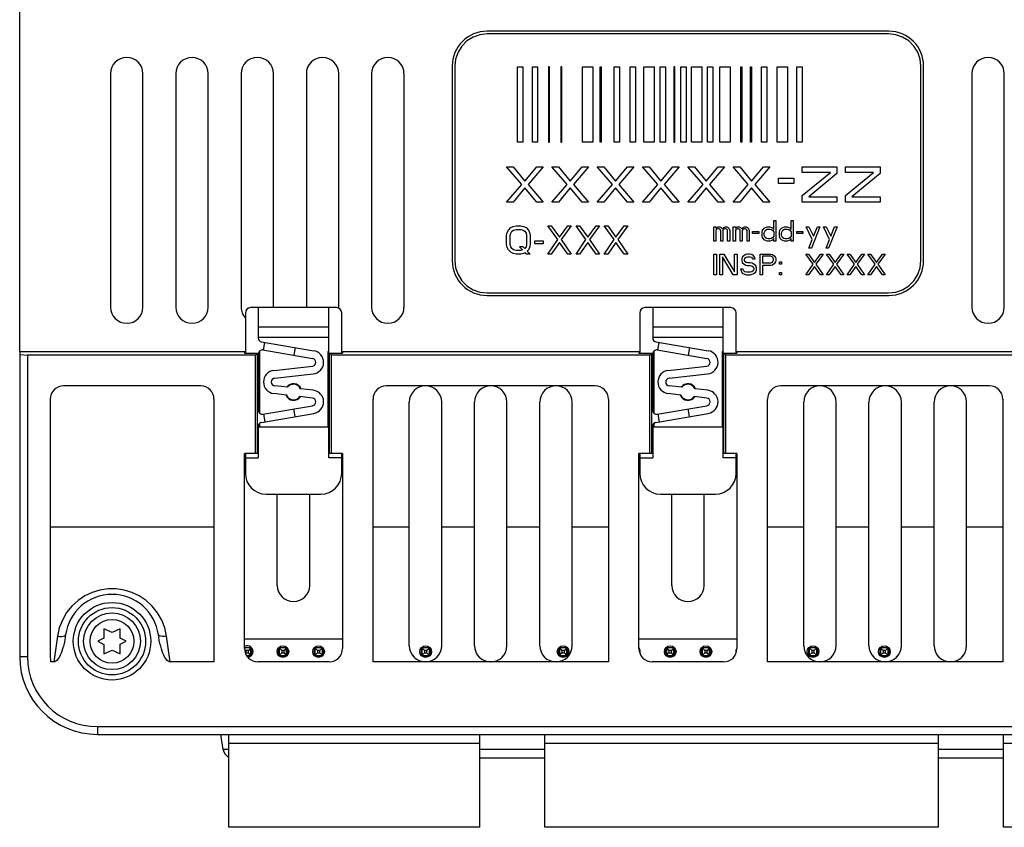
# Model space of a CAD drawing. Units: inches. Extents: x 0.7 to 21.3, y 0.5 to 16.
# Drawn here: x 16.5 to 19.4, y 6.4 to 8.7 of the extents above; entities that cross this region are included whole.
import ezdxf

# ---------------------------------------------------------------- set-up
doc = ezdxf.new("R2010")
doc.units = ezdxf.units.IN
doc.header["$LTSCALE"] = 1.21
doc.header["$MEASUREMENT"] = 0
doc.layers.get('0').update_dxf_attribs({"linetype": 'CONTINUOUS'})
doc.layers.add('02___PRT_ALL_AXES', color=7, linetype='CONTINUOUS')
doc.layers.add('AXIS', color=7, linetype='CONTINUOUS')

msp = doc.modelspace()

# ---------------------------------------------------------------- linework, layer by layer
at = {"color": 7, "linetype": 'CONTINUOUS'}
for p, q in [((19.055, 8.681), (17.8925, 8.681)), ((19.0551, 8.6887), (17.8926, 8.6887)), ((17.7913, 8.5874), (17.7913, 8.0249)), ((17.7987, 8.5873), (17.7987, 8.0248)), ((17.9803, 8.3675), (17.9803, 8.5856)), ((17.9803, 8.5856), (17.9955, 8.5856)), ((17.9955, 8.5856), (17.9955, 8.3675)), ((18.0235, 8.3675), (18.0235, 8.5856)), ((18.0235, 8.5856), (18.0386, 8.5856)), ((18.0386, 8.5856), (18.0386, 8.3675)), ((18.0699, 8.5856), (18.0699, 8.3675)), ((18.0732, 8.5856), (18.0699, 8.5856)), ((18.0732, 8.3675), (18.0732, 8.5856)), ((18.1054, 8.5856), (18.1054, 8.3675)), ((18.1086, 8.5856), (18.1054, 8.5856)), ((18.1086, 8.3675), (18.1086, 8.5856)), ((18.1683, 8.3675), (18.1683, 8.5856)), ((18.1683, 8.5856), (18.1982, 8.5856)), ((18.1982, 8.5856), (18.1982, 8.3675)), ((18.2192, 8.3675), (18.2192, 8.5856)), ((18.2192, 8.5856), (18.2224, 8.5856)), ((18.2224, 8.5856), (18.2224, 8.3675)), ((18.2601, 8.3675), (18.2601, 8.5856)), ((18.2601, 8.5856), (18.2752, 8.5856)), ((18.2752, 8.5856), (18.2752, 8.3675)), ((18.3065, 8.3675), (18.3065, 8.5856)), ((18.3065, 8.5856), (18.3216, 8.5856)), ((18.3216, 8.5856), (18.3216, 8.3675)), ((18.3463, 8.3675), (18.3463, 8.5856)), ((18.3463, 8.5856), (18.3761, 8.5856)), ((18.3761, 8.5856), (18.3761, 8.3675)), ((18.3938, 8.3675), (18.3938, 8.5856)), ((18.3938, 8.5856), (18.4089, 8.5856)), ((18.4089, 8.5856), (18.4089, 8.3675)), ((18.4326, 8.5856), (18.4326, 8.3675)), ((18.4358, 8.5856), (18.4326, 8.5856)), ((18.4358, 8.3675), (18.4358, 8.5856)), ((18.4535, 8.3675), (18.4535, 8.5856)), ((18.4535, 8.5856), (18.4686, 8.5856)), ((18.4686, 8.5856), (18.4686, 8.3675)), ((18.4845, 8.3675), (18.4845, 8.5856)), ((18.4845, 8.5856), (18.5143, 8.5856)), ((18.5143, 8.5856), (18.5143, 8.3675)), ((18.5309, 8.3675), (18.5309, 8.5856)), ((18.5309, 8.5856), (18.546, 8.5856)), ((18.546, 8.5856), (18.546, 8.3675)), ((18.5663, 8.3675), (18.5663, 8.5856)), ((18.5663, 8.5856), (18.5961, 8.5856)), ((18.5961, 8.5856), (18.5961, 8.3675)), ((18.6271, 8.3675), (18.6271, 8.5856)), ((18.6271, 8.5856), (18.6303, 8.5856)), ((18.6303, 8.5856), (18.6303, 8.3675)), ((18.6547, 8.3675), (18.6547, 8.5856)), ((18.6547, 8.5856), (18.658, 8.5856)), ((18.658, 8.5856), (18.658, 8.3675)), ((18.6872, 8.3675), (18.6872, 8.5856)), ((18.6872, 8.5856), (18.7023, 8.5856)), ((18.7023, 8.5856), (18.7023, 8.3675)), ((18.7321, 8.3675), (18.7321, 8.5856)), ((18.7321, 8.5856), (18.7619, 8.5856)), ((18.7619, 8.5856), (18.7619, 8.3675)), ((18.7891, 8.3675), (18.7891, 8.5856)), ((18.7891, 8.5856), (18.8042, 8.5856)), ((18.8042, 8.5856), (18.8042, 8.3675)), ((19.1487, 8.0248), (19.1487, 8.5873)), ((19.1564, 8.0249), (19.1564, 8.5874)), ((17.9955, 8.3675), (17.9803, 8.3675)), ((18.0386, 8.3675), (18.0235, 8.3675)), ((18.0699, 8.3675), (18.0732, 8.3675)), ((18.1054, 8.3675), (18.1086, 8.3675)), ((18.1982, 8.3675), (18.1683, 8.3675)), ((18.2224, 8.3675), (18.2192, 8.3675)), ((18.2752, 8.3675), (18.2601, 8.3675)), ((18.3216, 8.3675), (18.3065, 8.3675)), ((18.3761, 8.3675), (18.3463, 8.3675)), ((18.4089, 8.3675), (18.3938, 8.3675)), ((18.4326, 8.3675), (18.4358, 8.3675)), ((18.4686, 8.3675), (18.4535, 8.3675)), ((18.5143, 8.3675), (18.4845, 8.3675)), ((18.546, 8.3675), (18.5309, 8.3675)), ((18.5961, 8.3675), (18.5663, 8.3675)), ((18.6303, 8.3675), (18.6271, 8.3675)), ((18.658, 8.3675), (18.6547, 8.3675)), ((18.7023, 8.3675), (18.6872, 8.3675)), ((18.7619, 8.3675), (18.7321, 8.3675)), ((18.8042, 8.3675), (18.7891, 8.3675)), ((17.9925, 8.2446), (17.9487, 8.2956)), ((17.9487, 8.2956), (17.9675, 8.2956)), ((17.9675, 8.2956), (18.0018, 8.2542)), ((18.0018, 8.2542), (18.0362, 8.2956)), ((18.055, 8.2956), (18.0112, 8.2446)), ((18.0362, 8.2956), (18.055, 8.2956)), ((18.1237, 8.2446), (18.08, 8.2956)), ((18.08, 8.2956), (18.0987, 8.2956)), ((18.0987, 8.2956), (18.1331, 8.2542)), ((18.1331, 8.2542), (18.1675, 8.2956)), ((18.1862, 8.2956), (18.1425, 8.2446)), ((18.1675, 8.2956), (18.1862, 8.2956)), ((18.255, 8.2446), (18.2112, 8.2956)), ((18.2112, 8.2956), (18.23, 8.2956)), ((18.23, 8.2956), (18.2643, 8.2542)), ((18.2643, 8.2542), (18.2987, 8.2956)), ((18.3175, 8.2956), (18.2737, 8.2446)), ((18.2987, 8.2956), (18.3175, 8.2956)), ((18.3425, 8.2956), (18.3612, 8.2956)), ((18.3862, 8.2446), (18.3425, 8.2956)), ((18.3612, 8.2956), (18.3956, 8.2542)), ((18.3956, 8.2542), (18.43, 8.2956)), ((18.4487, 8.2956), (18.405, 8.2446)), ((18.43, 8.2956), (18.4487, 8.2956)), ((18.4737, 8.2956), (18.4925, 8.2956)), ((18.5175, 8.2446), (18.4737, 8.2956)), ((18.4925, 8.2956), (18.5268, 8.2542)), ((18.5268, 8.2542), (18.5612, 8.2956)), ((18.58, 8.2956), (18.5362, 8.2446)), ((18.5612, 8.2956), (18.58, 8.2956)), ((18.605, 8.2956), (18.6237, 8.2956)), ((18.6487, 8.2446), (18.605, 8.2956)), ((18.6237, 8.2956), (18.6581, 8.2542)), ((18.6581, 8.2542), (18.6925, 8.2956)), ((18.7112, 8.2956), (18.6675, 8.2446)), ((18.6925, 8.2956), (18.7112, 8.2956)), ((18.805, 8.2956), (18.905, 8.2956)), ((18.805, 8.2797), (18.805, 8.2956)), ((18.8862, 8.2797), (18.805, 8.2797)), ((18.805, 8.2127), (18.8862, 8.2797)), ((18.905, 8.2765), (18.8237, 8.2095)), ((18.905, 8.2956), (18.905, 8.2765)), ((18.93, 8.2956), (19.03, 8.2956)), ((18.93, 8.2797), (18.93, 8.2956)), ((19.0112, 8.2797), (18.93, 8.2797)), ((18.93, 8.2127), (19.0112, 8.2797)), ((19.03, 8.2765), (18.9487, 8.2095)), ((19.03, 8.2956), (19.03, 8.2765)), ((17.9487, 8.1935), (17.9925, 8.2446)), ((18.0112, 8.2446), (18.055, 8.1935)), ((18.08, 8.1935), (18.1237, 8.2446)), ((18.1425, 8.2446), (18.1862, 8.1935)), ((18.2112, 8.1935), (18.255, 8.2446)), ((18.2737, 8.2446), (18.3175, 8.1935)), ((18.3425, 8.1935), (18.3862, 8.2446)), ((18.405, 8.2446), (18.4487, 8.1935)), ((18.4737, 8.1935), (18.5175, 8.2446)), ((18.5362, 8.2446), (18.58, 8.1935)), ((18.605, 8.1935), (18.6487, 8.2446)), ((18.6675, 8.2446), (18.7112, 8.1935)), ((18.7362, 8.2637), (18.78, 8.2637)), ((18.7362, 8.2478), (18.7362, 8.2637)), ((18.78, 8.2478), (18.7362, 8.2478)), ((18.78, 8.2637), (18.78, 8.2478)), ((18.0018, 8.235), (17.9675, 8.1935)), ((18.0362, 8.1935), (18.0018, 8.235)), ((18.1331, 8.235), (18.0987, 8.1935)), ((18.1675, 8.1935), (18.1331, 8.235)), ((18.2643, 8.235), (18.23, 8.1935)), ((18.2987, 8.1935), (18.2643, 8.235)), ((18.3956, 8.235), (18.3612, 8.1935)), ((18.43, 8.1935), (18.3956, 8.235)), ((18.5268, 8.235), (18.4925, 8.1935)), ((18.5612, 8.1935), (18.5268, 8.235)), ((18.6581, 8.235), (18.6237, 8.1935)), ((18.6925, 8.1935), (18.6581, 8.235)), ((18.805, 8.1935), (18.805, 8.2127)), ((18.93, 8.1935), (18.93, 8.2127)), ((17.9675, 8.1935), (17.9487, 8.1935)), ((18.055, 8.1935), (18.0362, 8.1935)), ((18.0987, 8.1935), (18.08, 8.1935)), ((18.1862, 8.1935), (18.1675, 8.1935)), ((18.23, 8.1935), (18.2112, 8.1935)), ((18.3175, 8.1935), (18.2987, 8.1935)), ((18.3612, 8.1935), (18.3425, 8.1935)), ((18.4487, 8.1935), (18.43, 8.1935)), ((18.4925, 8.1935), (18.4737, 8.1935)), ((18.58, 8.1935), (18.5612, 8.1935)), ((18.6237, 8.1935), (18.605, 8.1935)), ((18.7112, 8.1935), (18.6925, 8.1935)), ((18.905, 8.1935), (18.805, 8.1935)), ((18.8237, 8.2095), (18.905, 8.2095)), ((18.905, 8.2095), (18.905, 8.1935)), ((19.03, 8.1935), (18.93, 8.1935)), ((18.9487, 8.2095), (19.03, 8.2095)), ((19.03, 8.2095), (19.03, 8.1935)), ((18.7225, 8.141), (18.7287, 8.141)), ((18.7225, 8.1142), (18.7225, 8.141)), ((18.7287, 8.141), (18.7287, 8.081)), ((18.7725, 8.141), (18.7787, 8.141)), ((18.7725, 8.1142), (18.7725, 8.141)), ((18.7787, 8.141), (18.7787, 8.081)), ((17.9487, 8.0974), (17.9504, 8.1061)), ((17.9487, 8.0713), (17.9487, 8.0974)), ((17.9504, 8.1061), (17.9538, 8.1131)), ((17.9538, 8.1131), (17.9606, 8.12)), ((17.9589, 8.0974), (17.9606, 8.1044)), ((17.9589, 8.0713), (17.9589, 8.0974)), ((17.9606, 8.12), (17.9674, 8.1235)), ((17.9606, 8.1044), (17.964, 8.1096)), ((17.964, 8.1096), (17.9691, 8.1131)), ((17.9674, 8.1235), (17.976, 8.1253)), ((17.9691, 8.1131), (17.976, 8.1148)), ((17.976, 8.1253), (17.9896, 8.1253)), ((17.976, 8.1148), (17.9896, 8.1148)), ((17.9896, 8.1253), (17.9981, 8.1235)), ((17.9896, 8.1148), (17.9964, 8.1131)), ((17.9964, 8.1131), (18.0015, 8.1096)), ((17.9981, 8.1235), (18.0049, 8.12)), ((18.0015, 8.1096), (18.0049, 8.1044)), ((18.0049, 8.12), (18.0117, 8.1131)), ((18.0049, 8.1044), (18.0066, 8.0974)), ((18.0066, 8.0974), (18.0066, 8.0713)), ((18.0117, 8.1131), (18.0151, 8.1061)), ((18.0151, 8.1061), (18.0168, 8.0974)), ((18.0168, 8.0974), (18.0168, 8.0713)), ((18.0969, 8.0853), (18.0679, 8.1253)), ((18.0679, 8.1253), (18.0781, 8.1253)), ((18.0781, 8.1253), (18.102, 8.0922)), ((18.102, 8.0922), (18.1258, 8.1253)), ((18.136, 8.1253), (18.1071, 8.0853)), ((18.1258, 8.1253), (18.136, 8.1253)), ((18.1786, 8.0853), (18.1497, 8.1253)), ((18.1497, 8.1253), (18.1599, 8.1253)), ((18.1599, 8.1253), (18.1837, 8.0922)), ((18.1837, 8.0922), (18.2076, 8.1253)), ((18.2178, 8.1253), (18.1888, 8.0853)), ((18.2076, 8.1253), (18.2178, 8.1253)), ((18.2314, 8.1253), (18.2416, 8.1253)), ((18.2604, 8.0853), (18.2314, 8.1253)), ((18.2416, 8.1253), (18.2655, 8.0922)), ((18.2655, 8.0922), (18.2893, 8.1253)), ((18.2995, 8.1253), (18.2706, 8.0853)), ((18.2893, 8.1253), (18.2995, 8.1253)), ((18.5487, 8.1219), (18.555, 8.1219)), ((18.5487, 8.081), (18.5487, 8.1219)), ((18.555, 8.1219), (18.555, 8.118)), ((18.555, 8.118), (18.5575, 8.1206)), ((18.5575, 8.1155), (18.555, 8.1129)), ((18.555, 8.1129), (18.555, 8.081)), ((18.5575, 8.1206), (18.5612, 8.1219)), ((18.5612, 8.1168), (18.5575, 8.1155)), ((18.5612, 8.1219), (18.5662, 8.1219)), ((18.5637, 8.1168), (18.5612, 8.1168)), ((18.5662, 8.1155), (18.5637, 8.1168)), ((18.5662, 8.1219), (18.57, 8.1206)), ((18.5675, 8.1142), (18.5662, 8.1155)), ((18.5687, 8.1117), (18.5675, 8.1142)), ((18.5687, 8.081), (18.5687, 8.1117)), ((18.57, 8.1206), (18.5737, 8.1168)), ((18.5737, 8.1168), (18.5775, 8.1206)), ((18.5762, 8.1142), (18.575, 8.1117)), ((18.575, 8.1117), (18.575, 8.081)), ((18.5775, 8.1155), (18.5762, 8.1142)), ((18.5775, 8.1206), (18.5812, 8.1219)), ((18.58, 8.1168), (18.5775, 8.1155)), ((18.5837, 8.1168), (18.58, 8.1168)), ((18.5812, 8.1219), (18.5862, 8.1219)), ((18.5862, 8.1155), (18.5837, 8.1168)), ((18.5862, 8.1219), (18.59, 8.1206)), ((18.5875, 8.1142), (18.5862, 8.1155)), ((18.5887, 8.1117), (18.5875, 8.1142)), ((18.5887, 8.081), (18.5887, 8.1117)), ((18.59, 8.1206), (18.5925, 8.118)), ((18.5925, 8.118), (18.595, 8.1117)), ((18.595, 8.1117), (18.595, 8.081)), ((18.605, 8.1219), (18.6112, 8.1219)), ((18.605, 8.081), (18.605, 8.1219)), ((18.6112, 8.1219), (18.6112, 8.118)), ((18.6112, 8.118), (18.6137, 8.1206)), ((18.6137, 8.1155), (18.6112, 8.1129)), ((18.6112, 8.1129), (18.6112, 8.081)), ((18.6137, 8.1206), (18.6175, 8.1219)), ((18.6175, 8.1168), (18.6137, 8.1155)), ((18.6175, 8.1219), (18.6225, 8.1219)), ((18.62, 8.1168), (18.6175, 8.1168)), ((18.6225, 8.1155), (18.62, 8.1168)), ((18.6225, 8.1219), (18.6262, 8.1206)), ((18.6237, 8.1142), (18.6225, 8.1155)), ((18.625, 8.1117), (18.6237, 8.1142)), ((18.625, 8.081), (18.625, 8.1117)), ((18.6262, 8.1206), (18.63, 8.1168)), ((18.63, 8.1168), (18.6337, 8.1206)), ((18.6325, 8.1142), (18.6312, 8.1117)), ((18.6312, 8.1117), (18.6312, 8.081)), ((18.6337, 8.1155), (18.6325, 8.1142)), ((18.6337, 8.1206), (18.6375, 8.1219)), ((18.6362, 8.1168), (18.6337, 8.1155)), ((18.64, 8.1168), (18.6362, 8.1168)), ((18.6375, 8.1219), (18.6425, 8.1219)), ((18.6425, 8.1155), (18.64, 8.1168)), ((18.6425, 8.1219), (18.6462, 8.1206)), ((18.6437, 8.1142), (18.6425, 8.1155)), ((18.645, 8.1117), (18.6437, 8.1142)), ((18.645, 8.081), (18.645, 8.1117)), ((18.6462, 8.1206), (18.6487, 8.118)), ((18.6487, 8.118), (18.6512, 8.1117)), ((18.6512, 8.1117), (18.6512, 8.081)), ((18.6612, 8.1091), (18.6787, 8.1091)), ((18.6612, 8.1027), (18.6612, 8.1091)), ((18.6787, 8.1027), (18.6612, 8.1027)), ((18.6787, 8.1091), (18.6787, 8.1027)), ((18.6887, 8.1065), (18.69, 8.1117)), ((18.6887, 8.0963), (18.6887, 8.1065)), ((18.69, 8.1117), (18.6912, 8.1142)), ((18.6912, 8.1142), (18.695, 8.118)), ((18.695, 8.118), (18.6987, 8.1206)), ((18.695, 8.1053), (18.6962, 8.1091)), ((18.695, 8.0976), (18.695, 8.1053)), ((18.6975, 8.0912), (18.695, 8.0976)), ((18.6962, 8.1091), (18.6987, 8.1129)), ((18.6987, 8.1206), (18.7037, 8.1219)), ((18.6987, 8.1129), (18.7037, 8.1155)), ((18.7037, 8.1219), (18.7112, 8.1219)), ((18.7037, 8.1155), (18.7112, 8.1155)), ((18.7112, 8.1219), (18.7162, 8.1206)), ((18.7112, 8.1155), (18.7162, 8.1142)), ((18.7162, 8.1206), (18.7187, 8.1193)), ((18.7162, 8.1142), (18.72, 8.1117)), ((18.7187, 8.1193), (18.7212, 8.1168)), ((18.72, 8.1117), (18.7225, 8.1078)), ((18.7212, 8.1168), (18.7225, 8.1142)), ((18.7225, 8.1078), (18.7225, 8.0951)), ((18.7387, 8.1065), (18.74, 8.1117)), ((18.7387, 8.0963), (18.7387, 8.1065)), ((18.74, 8.1117), (18.7412, 8.1142)), ((18.7412, 8.1142), (18.745, 8.118)), ((18.745, 8.118), (18.7487, 8.1206)), ((18.745, 8.1053), (18.7462, 8.1091)), ((18.745, 8.0976), (18.745, 8.1053)), ((18.7475, 8.0912), (18.745, 8.0976)), ((18.7462, 8.1091), (18.7487, 8.1129)), ((18.7487, 8.1206), (18.7537, 8.1219)), ((18.7487, 8.1129), (18.7537, 8.1155)), ((18.7537, 8.1219), (18.7612, 8.1219)), ((18.7537, 8.1155), (18.7612, 8.1155)), ((18.7612, 8.1219), (18.7662, 8.1206)), ((18.7612, 8.1155), (18.7662, 8.1142)), ((18.7662, 8.1206), (18.7687, 8.1193)), ((18.7662, 8.1142), (18.77, 8.1117)), ((18.7687, 8.1193), (18.7712, 8.1168)), ((18.77, 8.1117), (18.7725, 8.1078)), ((18.7712, 8.1168), (18.7725, 8.1142)), ((18.7725, 8.1078), (18.7725, 8.0951)), ((18.7887, 8.1091), (18.8062, 8.1091)), ((18.7887, 8.1027), (18.7887, 8.1091)), ((18.8062, 8.1027), (18.7887, 8.1027)), ((18.8062, 8.1091), (18.8062, 8.1027)), ((18.8162, 8.1219), (18.8237, 8.1219)), ((18.8337, 8.0861), (18.8162, 8.1219)), ((18.8237, 8.1219), (18.8375, 8.0951)), ((18.8562, 8.1219), (18.8312, 8.0606)), ((18.8375, 8.0951), (18.8487, 8.1219)), ((18.8487, 8.1219), (18.8562, 8.1219)), ((18.8662, 8.1219), (18.8737, 8.1219)), ((18.8837, 8.0861), (18.8662, 8.1219)), ((18.8737, 8.1219), (18.8875, 8.0951)), ((18.9062, 8.1219), (18.8812, 8.0606)), ((18.8875, 8.0951), (18.8987, 8.1219)), ((18.8987, 8.1219), (18.9062, 8.1219)), ((17.9504, 8.0626), (17.9487, 8.0713)), ((17.9606, 8.0644), (17.9589, 8.0713)), ((18.0066, 8.0713), (18.0049, 8.0644)), ((18.0168, 8.0713), (18.0151, 8.0626)), ((18.0305, 8.0731), (18.0305, 8.0818)), ((18.0305, 8.0818), (18.0543, 8.0818)), ((18.0543, 8.0731), (18.0305, 8.0731)), ((18.0543, 8.0818), (18.0543, 8.0731)), ((18.0679, 8.0435), (18.0969, 8.0853)), ((18.102, 8.0766), (18.0781, 8.0435)), ((18.1258, 8.0435), (18.102, 8.0766)), ((18.1071, 8.0853), (18.136, 8.0435)), ((18.1497, 8.0435), (18.1786, 8.0853)), ((18.1837, 8.0766), (18.1599, 8.0435)), ((18.2076, 8.0435), (18.1837, 8.0766)), ((18.1888, 8.0853), (18.2178, 8.0435)), ((18.2314, 8.0435), (18.2604, 8.0853)), ((18.2655, 8.0766), (18.2416, 8.0435)), ((18.2893, 8.0435), (18.2655, 8.0766)), ((18.2706, 8.0853), (18.2995, 8.0435)), ((18.555, 8.081), (18.5487, 8.081)), ((18.575, 8.081), (18.5687, 8.081)), ((18.595, 8.081), (18.5887, 8.081)), ((18.6112, 8.081), (18.605, 8.081)), ((18.6312, 8.081), (18.625, 8.081)), ((18.6512, 8.081), (18.645, 8.081)), ((18.69, 8.0912), (18.6887, 8.0963)), ((18.6912, 8.0887), (18.69, 8.0912)), ((18.695, 8.0848), (18.6912, 8.0887)), ((18.6987, 8.0823), (18.695, 8.0848)), ((18.7012, 8.0887), (18.6975, 8.0912)), ((18.7037, 8.081), (18.6987, 8.0823)), ((18.7062, 8.0874), (18.7012, 8.0887)), ((18.7112, 8.081), (18.7037, 8.081)), ((18.7112, 8.0874), (18.7062, 8.0874)), ((18.7162, 8.0887), (18.7112, 8.0874)), ((18.7162, 8.0823), (18.7112, 8.081)), ((18.72, 8.0912), (18.7162, 8.0887)), ((18.7187, 8.0836), (18.7162, 8.0823)), ((18.7212, 8.0861), (18.7187, 8.0836)), ((18.7225, 8.0951), (18.72, 8.0912)), ((18.7225, 8.0887), (18.7212, 8.0861)), ((18.7225, 8.081), (18.7225, 8.0887)), ((18.7287, 8.081), (18.7225, 8.081)), ((18.74, 8.0912), (18.7387, 8.0963)), ((18.7412, 8.0887), (18.74, 8.0912)), ((18.745, 8.0848), (18.7412, 8.0887)), ((18.7487, 8.0823), (18.745, 8.0848)), ((18.7512, 8.0887), (18.7475, 8.0912)), ((18.7537, 8.081), (18.7487, 8.0823)), ((18.7562, 8.0874), (18.7512, 8.0887)), ((18.7612, 8.081), (18.7537, 8.081)), ((18.7612, 8.0874), (18.7562, 8.0874)), ((18.7662, 8.0887), (18.7612, 8.0874)), ((18.7662, 8.0823), (18.7612, 8.081)), ((18.77, 8.0912), (18.7662, 8.0887)), ((18.7687, 8.0836), (18.7662, 8.0823)), ((18.7712, 8.0861), (18.7687, 8.0836)), ((18.7725, 8.0951), (18.77, 8.0912)), ((18.7725, 8.0887), (18.7712, 8.0861)), ((18.7725, 8.081), (18.7725, 8.0887)), ((18.7787, 8.081), (18.7725, 8.081)), ((18.8237, 8.0606), (18.8337, 8.0861)), ((18.8737, 8.0606), (18.8837, 8.0861)), ((17.9538, 8.0557), (17.9504, 8.0626)), ((17.9606, 8.0487), (17.9538, 8.0557)), ((17.964, 8.0592), (17.9606, 8.0644)), ((17.9674, 8.0453), (17.9606, 8.0487)), ((17.9691, 8.0557), (17.964, 8.0592)), ((17.976, 8.0435), (17.9674, 8.0453)), ((17.976, 8.0539), (17.9691, 8.0557)), ((17.9896, 8.0539), (17.976, 8.0539)), ((17.9896, 8.0435), (17.976, 8.0435)), ((17.9862, 8.0644), (17.9947, 8.0557)), ((17.9964, 8.0644), (17.9862, 8.0644)), ((17.9947, 8.0557), (17.9896, 8.0539)), ((17.9981, 8.0453), (17.9896, 8.0435)), ((18.0015, 8.0592), (17.9964, 8.0644)), ((18.0032, 8.047), (17.9981, 8.0453)), ((18.0049, 8.0644), (18.0015, 8.0592)), ((18.0066, 8.0435), (18.0032, 8.047)), ((18.0168, 8.0435), (18.0066, 8.0435)), ((18.0117, 8.0557), (18.0083, 8.0522)), ((18.0083, 8.0522), (18.0168, 8.0435)), ((18.0151, 8.0626), (18.0117, 8.0557)), ((18.0781, 8.0435), (18.0679, 8.0435)), ((18.136, 8.0435), (18.1258, 8.0435)), ((18.1599, 8.0435), (18.1497, 8.0435)), ((18.2178, 8.0435), (18.2076, 8.0435)), ((18.2416, 8.0435), (18.2314, 8.0435)), ((18.2995, 8.0435), (18.2893, 8.0435)), ((18.5487, 8.0435), (18.5562, 8.0435)), ((18.5487, 7.9835), (18.5487, 8.0435)), ((18.5562, 8.0435), (18.5562, 7.9835)), ((18.5662, 8.0435), (18.5775, 8.0435)), ((18.5662, 7.9835), (18.5662, 8.0435)), ((18.5775, 8.0435), (18.6087, 7.9924)), ((18.6087, 8.0435), (18.6162, 8.0435)), ((18.6087, 7.9924), (18.6087, 8.0435)), ((18.6162, 8.0435), (18.6162, 7.9835)), ((18.6412, 8.0422), (18.6362, 8.0397)), ((18.6462, 8.0435), (18.6412, 8.0422)), ((18.6525, 8.0435), (18.6462, 8.0435)), ((18.6587, 8.0422), (18.6525, 8.0435)), ((18.6637, 8.0384), (18.6587, 8.0422)), ((18.6825, 8.0435), (18.7125, 8.0435)), ((18.6825, 7.9835), (18.6825, 8.0435)), ((18.7125, 8.0435), (18.7187, 8.0422)), ((18.7187, 8.0422), (18.7237, 8.0384)), ((18.815, 8.0435), (18.8225, 8.0435)), ((18.8362, 8.0142), (18.815, 8.0435)), ((18.8225, 8.0435), (18.84, 8.0193)), ((18.8312, 8.0606), (18.8237, 8.0606)), ((18.84, 8.0193), (18.8575, 8.0435)), ((18.865, 8.0435), (18.8437, 8.0142)), ((18.8575, 8.0435), (18.865, 8.0435)), ((18.8812, 8.0606), (18.8737, 8.0606)), ((18.875, 8.0435), (18.8825, 8.0435)), ((18.8962, 8.0142), (18.875, 8.0435)), ((18.8825, 8.0435), (18.9, 8.0193)), ((18.9, 8.0193), (18.9175, 8.0435)), ((18.925, 8.0435), (18.9037, 8.0142)), ((18.9175, 8.0435), (18.925, 8.0435)), ((18.935, 8.0435), (18.9425, 8.0435)), ((18.9562, 8.0142), (18.935, 8.0435)), ((18.9425, 8.0435), (18.96, 8.0193)), ((18.96, 8.0193), (18.9775, 8.0435)), ((18.985, 8.0435), (18.9637, 8.0142)), ((18.9775, 8.0435), (18.985, 8.0435)), ((18.995, 8.0435), (19.0025, 8.0435)), ((19.0162, 8.0142), (18.995, 8.0435)), ((19.0025, 8.0435), (19.02, 8.0193)), ((19.02, 8.0193), (19.0375, 8.0435)), ((19.045, 8.0435), (19.0237, 8.0142)), ((19.0375, 8.0435), (19.045, 8.0435)), ((18.605, 7.9835), (18.5737, 8.0359)), ((18.5737, 8.0359), (18.5737, 7.9835)), ((18.6312, 8.0346), (18.63, 8.0295)), ((18.63, 8.0295), (18.63, 8.0244)), ((18.63, 8.0244), (18.6312, 8.0193)), ((18.6362, 8.0397), (18.6312, 8.0346)), ((18.6312, 8.0193), (18.6362, 8.0142)), ((18.6362, 8.0142), (18.6412, 8.0116)), ((18.6375, 8.0282), (18.6387, 8.032)), ((18.6375, 8.0256), (18.6375, 8.0282)), ((18.6387, 8.0218), (18.6375, 8.0256)), ((18.6387, 8.032), (18.6425, 8.0346)), ((18.6425, 8.0193), (18.6387, 8.0218)), ((18.6425, 8.0346), (18.6462, 8.0359)), ((18.6462, 8.018), (18.6425, 8.0193)), ((18.6462, 8.0359), (18.6537, 8.0359)), ((18.6537, 8.018), (18.6462, 8.018)), ((18.6537, 8.0359), (18.6575, 8.0346)), ((18.66, 8.0167), (18.6537, 8.018)), ((18.6575, 8.0346), (18.66, 8.032)), ((18.66, 8.032), (18.6612, 8.0295)), ((18.665, 8.0142), (18.66, 8.0167)), ((18.6612, 8.0295), (18.6687, 8.0295)), ((18.6675, 8.0333), (18.6637, 8.0384)), ((18.67, 8.009), (18.665, 8.0142)), ((18.6687, 8.0295), (18.6675, 8.0333)), ((18.7137, 8.0371), (18.69, 8.0371)), ((18.69, 8.0371), (18.69, 8.018)), ((18.69, 8.018), (18.7137, 8.018)), ((18.7175, 8.0359), (18.7137, 8.0371)), ((18.7137, 8.018), (18.7175, 8.0193)), ((18.72, 8.0333), (18.7175, 8.0359)), ((18.7175, 8.0193), (18.72, 8.0218)), ((18.7237, 8.0154), (18.7187, 8.0116)), ((18.7212, 8.0295), (18.72, 8.0333)), ((18.72, 8.0218), (18.7212, 8.0256)), ((18.7212, 8.0256), (18.7212, 8.0295)), ((18.7237, 8.0384), (18.7275, 8.0333)), ((18.7275, 8.0205), (18.7237, 8.0154)), ((18.7275, 8.0333), (18.7287, 8.0295)), ((18.7287, 8.0244), (18.7275, 8.0205)), ((18.7287, 8.0295), (18.7287, 8.0244)), ((18.7387, 8.0205), (18.745, 8.0205)), ((18.7387, 8.0142), (18.7387, 8.0205)), ((18.745, 8.0142), (18.7387, 8.0142)), ((18.745, 8.0205), (18.745, 8.0142)), ((18.815, 7.9835), (18.8362, 8.0142)), ((18.8437, 8.0142), (18.865, 7.9835)), ((18.875, 7.9835), (18.8962, 8.0142)), ((18.9037, 8.0142), (18.925, 7.9835)), ((18.935, 7.9835), (18.9562, 8.0142)), ((18.9637, 8.0142), (18.985, 7.9835)), ((18.995, 7.9835), (19.0162, 8.0142)), ((19.0237, 8.0142), (19.045, 7.9835)), ((18.5562, 7.9835), (18.5487, 7.9835)), ((18.5737, 7.9835), (18.5662, 7.9835)), ((18.6162, 7.9835), (18.605, 7.9835)), ((18.6337, 8.0001), (18.6262, 8.0001)), ((18.6262, 8.0001), (18.6275, 7.995)), ((18.6275, 7.995), (18.6312, 7.9886)), ((18.6312, 7.9886), (18.6375, 7.9848)), ((18.635, 7.9963), (18.6337, 8.0001)), ((18.6387, 7.9924), (18.635, 7.9963)), ((18.6375, 7.9848), (18.6437, 7.9835)), ((18.6437, 7.9912), (18.6387, 7.9924)), ((18.6412, 8.0116), (18.6462, 8.0103)), ((18.6537, 7.9912), (18.6437, 7.9912)), ((18.6437, 7.9835), (18.6537, 7.9835)), ((18.6462, 8.0103), (18.6537, 8.0103)), ((18.6537, 8.0103), (18.6587, 8.009)), ((18.6587, 7.9924), (18.6537, 7.9912)), ((18.6537, 7.9835), (18.66, 7.9848)), ((18.6587, 8.009), (18.6625, 8.0065)), ((18.6625, 7.995), (18.6587, 7.9924)), ((18.66, 7.9848), (18.665, 7.9873)), ((18.6625, 8.0065), (18.665, 8.0027)), ((18.665, 7.9988), (18.6625, 7.995)), ((18.665, 8.0027), (18.665, 7.9988)), ((18.665, 7.9873), (18.67, 7.9924)), ((18.6725, 8.0039), (18.67, 8.009)), ((18.67, 7.9924), (18.6725, 7.9976)), ((18.6725, 7.9976), (18.6725, 8.0039)), ((18.69, 7.9835), (18.6825, 7.9835)), ((18.7125, 8.0103), (18.69, 8.0103)), ((18.69, 8.0103), (18.69, 7.9835)), ((18.7187, 8.0116), (18.7125, 8.0103)), ((18.7387, 7.9899), (18.745, 7.9899)), ((18.7387, 7.9835), (18.7387, 7.9899)), ((18.745, 7.9835), (18.7387, 7.9835)), ((18.745, 7.9899), (18.745, 7.9835)), ((18.8225, 7.9835), (18.815, 7.9835)), ((18.84, 8.0078), (18.8225, 7.9835)), ((18.8575, 7.9835), (18.84, 8.0078)), ((18.865, 7.9835), (18.8575, 7.9835)), ((18.8825, 7.9835), (18.875, 7.9835)), ((18.9, 8.0078), (18.8825, 7.9835)), ((18.9175, 7.9835), (18.9, 8.0078)), ((18.925, 7.9835), (18.9175, 7.9835)), ((18.9425, 7.9835), (18.935, 7.9835)), ((18.96, 8.0078), (18.9425, 7.9835)), ((18.9775, 7.9835), (18.96, 8.0078)), ((18.985, 7.9835), (18.9775, 7.9835)), ((19.0025, 7.9835), (18.995, 7.9835)), ((19.02, 8.0078), (19.0025, 7.9835)), ((19.0375, 7.9835), (19.02, 8.0078)), ((19.045, 7.9835), (19.0375, 7.9835)), ((17.8925, 7.931), (19.055, 7.931)), ((17.8926, 7.9236), (19.0551, 7.9236)), ((17.1922, 7.8734), (17.1922, 7.7564)), ((17.4562, 7.8884), (17.2072, 7.8884)), ((17.2297, 7.8884), (17.2297, 7.8004)), ((17.4337, 7.4534), (17.4337, 7.8884)), ((17.4712, 7.7564), (17.4712, 7.8734)), ((18.3343, 7.8734), (18.3343, 7.7564)), ((18.5983, 7.8884), (18.3493, 7.8884)), ((18.3718, 7.8884), (18.3718, 7.8004)), ((18.5758, 7.4534), (18.5758, 7.8884)), ((18.6133, 7.7564), (18.6133, 7.8734)), ((17.4337, 7.8321), (17.2297, 7.8321)), ((18.5758, 7.8321), (18.3718, 7.8321)), ((17.4337, 7.8021), (17.2297, 7.8021)), ((17.2391, 7.7893), (17.3907, 7.7634)), ((17.2444, 7.7655), (17.2482, 7.7877)), ((18.5758, 7.8021), (18.3718, 7.8021)), ((18.3812, 7.7893), (18.5328, 7.7634)), ((18.3865, 7.7655), (18.3903, 7.7877)), ((16.5388, 7.7616), (16.5388, 6.8776)), ((16.5388, 7.7616), (17.1922, 7.7616)), ((17.19, 7.7616), (17.19, 7.7564)), ((17.19, 7.7564), (17.2275, 7.7564)), ((17.2275, 7.7564), (17.2215, 7.7505)), ((17.2275, 7.4664), (17.2275, 7.7564)), ((17.2322, 7.7616), (17.2327, 7.7616)), ((17.2327, 7.7616), (17.2327, 7.5833)), ((17.2429, 7.7658), (17.3869, 7.7412)), ((17.3361, 7.7727), (17.3323, 7.7505)), ((17.4308, 7.7616), (17.4308, 7.5434)), ((17.4308, 7.7616), (17.4337, 7.7616)), ((17.4419, 7.7505), (17.436, 7.7564)), ((17.436, 7.4664), (17.436, 7.7564)), ((17.436, 7.7564), (17.4735, 7.7564)), ((17.4712, 7.7616), (18.3343, 7.7616)), ((17.4735, 7.7616), (17.4735, 7.7564)), ((18.3321, 7.7616), (18.3321, 7.7564)), ((18.3321, 7.7564), (18.3696, 7.7564)), ((18.3696, 7.7564), (18.3636, 7.7505)), ((18.3696, 7.4664), (18.3696, 7.7564)), ((18.3744, 7.7616), (18.3748, 7.7616)), ((18.3748, 7.7616), (18.3748, 7.5833)), ((18.385, 7.7658), (18.529, 7.7412)), ((18.4782, 7.7727), (18.4745, 7.7505)), ((18.5729, 7.7616), (18.5758, 7.7616)), ((18.5729, 7.7616), (18.5729, 7.5434)), ((18.5781, 7.7564), (18.6156, 7.7564)), ((18.584, 7.7505), (18.5781, 7.7564)), ((18.5781, 7.4664), (18.5781, 7.7564)), ((18.6133, 7.7616), (19.4765, 7.7616)), ((18.6156, 7.7616), (18.6156, 7.7564)), ((16.5388, 7.7524), (16.5612, 7.7505)), ((16.5612, 7.7505), (16.5612, 6.8776)), ((17.2215, 7.7505), (16.5612, 7.7505)), ((17.2215, 7.4664), (17.2215, 7.7505)), ((17.2297, 7.7547), (17.2297, 7.5908)), ((17.4419, 7.4664), (17.4419, 7.7505)), ((18.3636, 7.7505), (17.4419, 7.7505)), ((18.3636, 7.4664), (18.3636, 7.7505)), ((18.3718, 7.7547), (18.3718, 7.5908)), ((19.5058, 7.7505), (18.584, 7.7505)), ((18.584, 7.4664), (18.584, 7.7505)), ((17.2748, 7.7067), (17.3862, 7.7189)), ((18.4169, 7.7067), (18.5283, 7.7189)), ((17.2772, 7.6843), (17.3887, 7.6966)), ((18.4194, 7.6843), (18.5308, 7.6966)), ((17.063, 7.6619), (16.6657, 7.6619)), ((17.3139, 7.6576), (17.2772, 7.6619)), ((17.3889, 7.6489), (17.3522, 7.6532)), ((18.2051, 7.6619), (17.6004, 7.6619)), ((18.4561, 7.6576), (18.4193, 7.6619)), ((18.531, 7.6489), (18.4943, 7.6532)), ((19.3473, 7.6619), (18.7425, 7.6619)), ((16.6273, 7.6235), (16.6273, 6.8776)), ((17.1014, 7.6235), (17.1014, 6.8626)), ((17.3109, 7.6353), (17.2746, 7.6396)), ((17.3863, 7.6265), (17.35, 7.6308)), ((17.562, 6.8626), (17.562, 7.6235)), ((18.2435, 7.6235), (18.2435, 6.8626)), ((18.453, 7.6353), (18.4167, 7.6396)), ((18.5284, 7.6265), (18.4921, 7.6308)), ((18.7042, 6.8626), (18.7042, 7.6235)), ((19.3857, 7.6235), (19.3857, 6.8626)), ((17.2429, 7.5797), (17.3869, 7.6043)), ((17.3361, 7.5728), (17.3323, 7.595)), ((18.385, 7.5797), (18.529, 7.6043)), ((18.4782, 7.5728), (18.4745, 7.595)), ((17.2391, 7.5562), (17.3907, 7.5821)), ((17.2444, 7.5799), (17.2482, 7.5578)), ((18.3812, 7.5562), (18.5328, 7.5821)), ((18.3865, 7.5799), (18.3903, 7.5578)), ((17.2297, 7.5451), (17.2297, 7.4534)), ((17.2297, 7.5434), (17.4337, 7.5434)), ((17.2327, 7.5526), (17.2327, 7.5434)), ((18.3718, 7.5451), (18.3718, 7.4534)), ((18.3718, 7.5434), (18.5758, 7.5434)), ((18.3748, 7.5526), (18.3748, 7.5434)), ((17.19, 6.9009), (17.19, 7.4664)), ((17.2275, 7.4664), (17.19, 7.4664)), ((17.1922, 7.4664), (17.1922, 7.4084)), ((17.1922, 7.4534), (17.2297, 7.4534)), ((17.4712, 7.4534), (17.4337, 7.4534)), ((17.4735, 7.4664), (17.436, 7.4664)), ((17.4712, 7.4084), (17.4712, 7.4664)), ((17.4735, 7.4664), (17.4735, 6.9009)), ((18.3696, 7.4664), (18.3321, 7.4664)), ((18.3321, 6.9009), (18.3321, 7.4664)), ((18.3343, 7.4664), (18.3343, 7.4084)), ((18.3343, 7.4534), (18.3718, 7.4534)), ((18.6133, 7.4534), (18.5758, 7.4534)), ((18.6156, 7.4664), (18.5781, 7.4664)), ((18.6133, 7.4084), (18.6133, 7.4664)), ((18.6156, 7.4664), (18.6156, 6.9009)), ((17.2522, 7.3484), (17.4112, 7.3484)), ((17.2848, 7.084), (17.2848, 7.3484)), ((17.3787, 7.084), (17.3787, 7.3484)), ((18.3943, 7.3484), (18.5533, 7.3484)), ((18.4269, 7.084), (18.4269, 7.3484)), ((18.5208, 7.084), (18.5208, 7.3484)), ((17.1014, 7.2526), (16.6273, 7.2526)), ((16.8061, 6.9477), (16.7824, 6.9581)), ((16.7824, 6.9581), (16.7824, 6.9316)), ((16.8301, 6.9582), (16.8061, 6.9477)), ((16.8301, 6.9316), (16.8301, 6.9582)), ((16.6716, 6.9411), (16.6708, 6.9353)), ((16.7824, 6.9316), (16.7649, 6.9222)), ((16.8474, 6.9222), (16.8301, 6.9316)), ((16.9415, 6.9353), (16.9406, 6.9411)), ((17.4735, 6.9287), (17.19, 6.9287)), ((18.6156, 6.9287), (18.3321, 6.9287)), ((16.7649, 6.9222), (16.7824, 6.9133)), ((16.7824, 6.9133), (16.7824, 6.8863)), ((16.8301, 6.9136), (16.8474, 6.9222)), ((16.8301, 6.8862), (16.8301, 6.9136)), ((17.2085, 6.9032), (17.19, 6.9032)), ((17.2085, 6.9032), (17.2011, 6.8958)), ((17.2085, 6.8797), (17.2085, 6.9032)), ((17.2109, 6.9022), (17.2109, 6.8824)), ((17.2876, 6.9022), (17.2876, 6.8824)), ((17.29, 6.9032), (17.2974, 6.8958)), ((17.3118, 6.9032), (17.29, 6.9032)), ((17.29, 6.9032), (17.29, 6.8797)), ((17.3118, 6.9032), (17.3045, 6.8958)), ((17.3118, 6.8797), (17.3118, 6.9032)), ((17.3142, 6.9022), (17.3142, 6.8824)), ((17.391, 6.9022), (17.391, 6.8824)), ((17.3933, 6.9032), (17.4007, 6.8958)), ((17.4152, 6.9032), (17.3933, 6.9032)), ((17.3933, 6.9032), (17.3933, 6.8797)), ((17.4152, 6.9032), (17.4078, 6.8958)), ((17.4152, 6.8797), (17.4152, 6.9032)), ((17.4176, 6.9022), (17.4176, 6.8824)), ((17.701, 6.9022), (17.701, 6.8824)), ((17.7252, 6.9032), (17.7034, 6.9032)), ((17.7034, 6.9032), (17.7108, 6.8958)), ((17.7034, 6.9032), (17.7034, 6.8797)), ((17.7252, 6.9032), (17.7178, 6.8958)), ((17.7252, 6.8797), (17.7252, 6.9032)), ((17.7276, 6.9022), (17.7276, 6.8824)), ((18.0991, 6.9022), (18.0991, 6.8824)), ((18.1234, 6.9032), (18.1015, 6.9032)), ((18.1015, 6.9032), (18.1089, 6.8958)), ((18.1015, 6.9032), (18.1015, 6.8797)), ((18.1234, 6.9032), (18.116, 6.8958)), ((18.1234, 6.8797), (18.1234, 6.9032)), ((18.1257, 6.9022), (18.1257, 6.8824)), ((18.3324, 6.9022), (18.3324, 6.8983)), ((18.4092, 6.9022), (18.4092, 6.8824)), ((18.4334, 6.9032), (18.4116, 6.9032)), ((18.4116, 6.9032), (18.4189, 6.8958)), ((18.4116, 6.9032), (18.4116, 6.8797)), ((18.4334, 6.9032), (18.426, 6.8958)), ((18.4334, 6.8797), (18.4334, 6.9032)), ((18.4358, 6.9022), (18.4358, 6.8824)), ((18.5125, 6.9022), (18.5125, 6.8824)), ((18.5367, 6.9032), (18.5149, 6.9032)), ((18.5149, 6.9032), (18.5223, 6.8958)), ((18.5149, 6.9032), (18.5149, 6.8797)), ((18.5367, 6.9032), (18.5294, 6.8958)), ((18.5367, 6.8797), (18.5367, 6.9032)), ((18.5391, 6.9022), (18.5391, 6.8824)), ((18.8226, 6.9022), (18.8226, 6.8824)), ((18.8468, 6.9032), (18.8249, 6.9032)), ((18.8249, 6.9032), (18.8323, 6.8958)), ((18.8249, 6.9032), (18.8249, 6.8797)), ((18.8468, 6.9032), (18.8394, 6.8958)), ((18.8468, 6.8797), (18.8468, 6.9032)), ((18.8491, 6.9022), (18.8491, 6.8824)), ((19.0293, 6.9022), (19.0293, 6.8824)), ((19.0535, 6.9032), (19.0316, 6.9032)), ((19.0316, 6.9032), (19.039, 6.8958)), ((19.0316, 6.9032), (19.0316, 6.8797)), ((19.0535, 6.9032), (19.0461, 6.8958)), ((19.0535, 6.8797), (19.0535, 6.9032)), ((19.0558, 6.9022), (19.0558, 6.8824)), ((16.7824, 6.8863), (16.8061, 6.8967)), ((16.8061, 6.8967), (16.8301, 6.8862)), ((17.1901, 6.8997), (17.194, 6.8958)), ((17.1927, 6.8874), (17.194, 6.8887)), ((17.2011, 6.8958), (17.194, 6.8958)), ((17.194, 6.8958), (17.194, 6.8887)), ((17.194, 6.8887), (17.2011, 6.8887)), ((17.1956, 6.8814), (17.2085, 6.8814)), ((17.2011, 6.8887), (17.2011, 6.8958)), ((17.2085, 6.8814), (17.2011, 6.8887)), ((17.29, 6.8814), (17.2974, 6.8887)), ((17.29, 6.8814), (17.3118, 6.8814)), ((17.3045, 6.8958), (17.2974, 6.8958)), ((17.2974, 6.8958), (17.2974, 6.8887)), ((17.2974, 6.8887), (17.3045, 6.8887)), ((17.3045, 6.8887), (17.3045, 6.8958)), ((17.3118, 6.8814), (17.3045, 6.8887)), ((17.3933, 6.8814), (17.4007, 6.8887)), ((17.3933, 6.8814), (17.4152, 6.8814)), ((17.4078, 6.8958), (17.4007, 6.8958)), ((17.4007, 6.8958), (17.4007, 6.8887)), ((17.4007, 6.8887), (17.4078, 6.8887)), ((17.4078, 6.8887), (17.4078, 6.8958)), ((17.4152, 6.8814), (17.4078, 6.8887)), ((17.7034, 6.8814), (17.7108, 6.8887)), ((17.7034, 6.8814), (17.7252, 6.8814)), ((17.7178, 6.8958), (17.7108, 6.8958)), ((17.7108, 6.8958), (17.7108, 6.8887)), ((17.7108, 6.8887), (17.7178, 6.8887)), ((17.7178, 6.8887), (17.7178, 6.8958)), ((17.7252, 6.8814), (17.7178, 6.8887)), ((18.1015, 6.8814), (18.1089, 6.8887)), ((18.1015, 6.8814), (18.1234, 6.8814)), ((18.116, 6.8958), (18.1089, 6.8958)), ((18.1089, 6.8958), (18.1089, 6.8887)), ((18.1089, 6.8887), (18.116, 6.8887)), ((18.116, 6.8887), (18.116, 6.8958)), ((18.1234, 6.8814), (18.116, 6.8887)), ((18.4116, 6.8814), (18.4189, 6.8887)), ((18.4116, 6.8814), (18.4334, 6.8814)), ((18.426, 6.8958), (18.4189, 6.8958)), ((18.4189, 6.8958), (18.4189, 6.8887)), ((18.4189, 6.8887), (18.426, 6.8887)), ((18.426, 6.8887), (18.426, 6.8958)), ((18.4334, 6.8814), (18.426, 6.8887)), ((18.5149, 6.8814), (18.5223, 6.8887)), ((18.5149, 6.8814), (18.5367, 6.8814)), ((18.5294, 6.8958), (18.5223, 6.8958)), ((18.5223, 6.8958), (18.5223, 6.8887)), ((18.5223, 6.8887), (18.5294, 6.8887)), ((18.5294, 6.8887), (18.5294, 6.8958)), ((18.5367, 6.8814), (18.5294, 6.8887)), ((18.8249, 6.8814), (18.8323, 6.8887)), ((18.8249, 6.8814), (18.8468, 6.8814)), ((18.8394, 6.8958), (18.8323, 6.8958)), ((18.8323, 6.8958), (18.8323, 6.8887)), ((18.8323, 6.8887), (18.8394, 6.8887)), ((18.8394, 6.8887), (18.8394, 6.8958)), ((18.8468, 6.8814), (18.8394, 6.8887)), ((19.0316, 6.8814), (19.039, 6.8887)), ((19.0316, 6.8814), (19.0535, 6.8814)), ((19.0461, 6.8958), (19.039, 6.8958)), ((19.039, 6.8958), (19.039, 6.8887)), ((19.039, 6.8887), (19.0461, 6.8887)), ((19.0461, 6.8887), (19.0461, 6.8958)), ((19.0535, 6.8814), (19.0461, 6.8887)), ((16.6378, 6.8626), (16.6282, 6.8626)), ((17.1014, 6.8626), (16.9745, 6.8626)), ((17.4351, 6.8626), (17.2284, 6.8626)), ((18.5772, 6.8626), (18.3705, 6.8626)), ((16.7638, 6.6751), (20.1839, 6.6751)), ((16.7638, 6.6526), (20.1839, 6.6526)), ((17.1444, 6.3835), (17.1444, 6.6526)), ((17.8708, 6.3835), (17.8708, 6.6526)), ((18.0593, 6.3835), (18.0593, 6.6526)), ((19.1991, 6.3835), (19.1991, 6.6526)), ((19.3872, 6.3835), (19.3872, 6.6526)), ((17.8708, 6.6259), (17.1444, 6.6259)), ((19.1991, 6.6259), (18.0593, 6.6259)), ((19.8036, 6.6259), (19.3872, 6.6259))]:
    msp.add_line(p, q, dxfattribs=at)
at = {"color": 9, "linetype": 'CONTINUOUS'}
for p, q in [((16.6482, 6.9371), (16.6378, 6.8626)), ((16.9745, 6.8626), (16.964, 6.9371)), ((16.5612, 6.8776), (16.5388, 6.8776)), ((17.2053, 6.8775), (17.198, 6.8775)), ((17.3086, 6.8775), (17.2932, 6.8775)), ((17.412, 6.8775), (17.3966, 6.8775)), ((17.722, 6.8775), (17.7066, 6.8775)), ((18.1201, 6.8775), (18.1047, 6.8775)), ((18.4302, 6.8775), (18.4148, 6.8775)), ((18.5335, 6.8775), (18.5181, 6.8775)), ((18.8436, 6.8775), (18.8282, 6.8775)), ((19.0503, 6.8775), (19.0349, 6.8775)), ((16.7638, 6.6751), (16.7638, 6.6526))]:
    msp.add_line(p, q, dxfattribs=at)
at = {"color": 7, "linetype": 'CONTINUOUS'}
for points in [[(17.8925, 8.681), (17.8716, 8.6787), (17.8518, 8.6717), (17.834, 8.6606), (17.8191, 8.6457), (17.808, 8.6279), (17.801, 8.6081), (17.7987, 8.5873)], [(19.1487, 8.5873), (19.1464, 8.6081), (19.1394, 8.6279), (19.1283, 8.6457), (19.1134, 8.6606), (19.0956, 8.6717), (19.0758, 8.6787), (19.055, 8.681)], [(17.7987, 8.0248), (17.801, 8.0039), (17.808, 7.9841), (17.8191, 7.9663), (17.834, 7.9515), (17.8518, 7.9403), (17.8716, 7.9334), (17.8925, 7.931)], [(19.055, 7.931), (19.0758, 7.9334), (19.0956, 7.9403), (19.1134, 7.9515), (19.1283, 7.9663), (19.1394, 7.9841), (19.1464, 8.0039), (19.1487, 8.0248)], [(16.6708, 6.9353), (16.6692, 6.9251), (16.6673, 6.916), (16.6653, 6.9077), (16.6631, 6.9003), (16.6609, 6.8936), (16.6586, 6.8875), (16.6562, 6.8822), (16.6538, 6.8774), (16.6513, 6.8732), (16.6487, 6.8697), (16.6461, 6.8667), (16.6433, 6.8645), (16.6405, 6.863), (16.6378, 6.8626)], [(16.9745, 6.8626), (16.9718, 6.863), (16.9689, 6.8645), (16.9662, 6.8667), (16.9635, 6.8697), (16.961, 6.8732), (16.9585, 6.8774), (16.956, 6.8822), (16.9537, 6.8875), (16.9514, 6.8936), (16.9491, 6.9003), (16.947, 6.9077), (16.945, 6.916), (16.9431, 6.9251), (16.9415, 6.9353)]]:
    msp.add_lwpolyline(points, dxfattribs=at)
at = {"color": 9, "linetype": 'CONTINUOUS'}
for points in [[(16.964, 6.9371), (16.9588, 6.9608), (16.9499, 6.9837), (16.9376, 7.005), (16.9223, 7.024), (16.9046, 7.0403), (16.8848, 7.0536), (16.8634, 7.0637), (16.841, 7.0705), (16.8178, 7.0739), (16.7945, 7.0739), (16.7713, 7.0705), (16.7489, 7.0637), (16.7275, 7.0536), (16.7077, 7.0403), (16.69, 7.0241), (16.6746, 7.0051), (16.6623, 6.9838), (16.6535, 6.9608), (16.6482, 6.9371)], [(16.6482, 6.9371), (16.6541, 6.9365), (16.6596, 6.9365), (16.6644, 6.937), (16.6682, 6.938), (16.6706, 6.9394)], [(16.964, 6.9371), (16.9581, 6.9365), (16.9526, 6.9365), (16.9478, 6.937), (16.9441, 6.938), (16.9416, 6.9394)]]:
    msp.add_lwpolyline(points, dxfattribs=at)
at = {"color": 7, "linetype": 'CONTINUOUS'}
for radius in [0.1122, 0.0974, 0.0821]:
    msp.add_circle((16.8061, 6.9222), radius, dxfattribs=at)
at = {"color": 9, "linetype": 'CONTINUOUS'}
msp.add_circle((16.8061, 6.9222), 0.0634, dxfattribs=at)
at = {"color": 7, "linetype": 'CONTINUOUS'}
for centre, radius, start, end in [((17.8926, 8.5874), 0.1013, 90, 180), ((19.0551, 8.5874), 0.1013, 0, 90), ((17.8926, 8.0249), 0.1013, 180, 270), ((19.0551, 8.0249), 0.1013, 270, 360), ((17.2072, 7.8734), 0.015, 90, 180), ((17.4562, 7.8734), 0.015, 0, 90), ((18.3493, 7.8734), 0.015, 90, 180), ((18.5983, 7.8734), 0.015, 0, 90), ((17.241, 7.8004), 0.0112, 180, 260.3093), ((18.3831, 7.8004), 0.0112, 180, 260.3093), ((17.241, 7.7547), 0.0112, 80.3093, 180), ((17.385, 7.7301), 0.0338, 276.2842, 80.3093), ((18.3831, 7.7547), 0.0112, 80.3093, 180), ((18.5271, 7.7301), 0.0338, 276.2842, 80.3093), ((17.385, 7.7301), 0.0112, 276.2842, 80.3093), ((18.5271, 7.7301), 0.0112, 276.2842, 80.3093), ((17.2785, 7.6731), 0.0338, 96.2842, 263.3356), ((18.4206, 7.6731), 0.0338, 96.2842, 263.3356), ((17.2785, 7.6731), 0.0112, 96.2842, 263.3356), ((18.4206, 7.6731), 0.0112, 96.2842, 263.3356), ((16.6657, 7.6235), 0.0384, 90, 180), ((17.063, 7.6235), 0.0384, 0, 90), ((17.3317, 7.6439), 0.0225, 24.437, 142.2342), ((17.385, 7.6154), 0.0338, 279.6907, 83.3356), ((17.6004, 7.6235), 0.0384, 90, 180), ((18.2051, 7.6235), 0.0384, 0, 90), ((18.4738, 7.6439), 0.0225, 24.437, 142.2342), ((18.5271, 7.6154), 0.0338, 279.6907, 83.3356), ((18.7425, 7.6235), 0.0384, 90, 180), ((19.3473, 7.6235), 0.0384, 0, 90), ((17.3317, 7.6439), 0.0225, 202.2463, 324.4249), ((17.385, 7.6154), 0.0112, 279.6907, 83.3356), ((18.4738, 7.6439), 0.0225, 202.2463, 324.4249), ((18.5271, 7.6154), 0.0112, 279.6907, 83.3356), ((17.241, 7.5908), 0.0112, 180, 279.6907), ((18.3831, 7.5908), 0.0112, 180, 279.6907), ((17.241, 7.5451), 0.0112, 99.6907, 180), ((18.3831, 7.5451), 0.0112, 99.6907, 180), ((17.2522, 7.4084), 0.06, 180, 270), ((17.4112, 7.4084), 0.06, 270, 360), ((18.3943, 7.4084), 0.06, 180, 270), ((18.5533, 7.4084), 0.06, 270, 360), ((17.3317, 7.084), 0.0469, 180, 360), ((18.4738, 7.084), 0.0469, 180, 360), ((17.2284, 6.9009), 0.0384, 180, 270), ((17.4351, 6.9009), 0.0384, 270, 360), ((18.3705, 6.9009), 0.0384, 180, 270), ((18.5772, 6.9009), 0.0384, 270, 360), ((16.7638, 6.8776), 0.225, 180, 270), ((16.7638, 6.8776), 0.2026, 180, 270), ((16.7638, 6.8776), 0.1364, 180, 186.3378)]:
    msp.add_arc(centre, radius, start, end, dxfattribs=at)
at = {"layer": '02___PRT_ALL_AXES', "color": 7, "linetype": 'CONTINUOUS'}
for centre in [(17.3009, 6.8923), (17.4043, 6.8923), (17.7143, 6.8923), (18.1124, 6.8923), (18.4225, 6.8923), (18.5258, 6.8923), (18.8359, 6.8923), (19.0426, 6.8923)]:
    msp.add_circle(centre, 0.0169, dxfattribs=at)
for centre, start, end in [((17.1976, 6.8923), 276.8977, 117.0722), ((18.3191, 6.8923), 341.5666, 38.5794), ((18.6292, 6.8923), 145.1794, 194.6672)]:
    msp.add_arc(centre, 0.0169, start, end, dxfattribs=at)
at = {"layer": 'AXIS', "color": 7, "linetype": 'CONTINUOUS'}
for p, q in [((16.5388, 7.7616), (16.5388, 8.8687)), ((16.8019, 8.566), (16.8019, 7.8898)), ((16.8957, 7.8898), (16.8957, 8.566)), ((16.9908, 8.566), (16.9908, 7.8898)), ((17.0847, 7.8898), (17.0847, 8.566)), ((17.1798, 8.566), (17.1798, 7.8898)), ((17.2737, 7.8898), (17.2737, 8.566)), ((17.3688, 8.566), (17.3688, 7.8898)), ((17.4627, 7.8898), (17.4627, 8.566)), ((17.5578, 8.566), (17.5578, 7.8898)), ((17.6517, 7.8898), (17.6517, 8.566)), ((19.296, 8.566), (19.296, 7.8898)), ((19.3899, 7.8898), (19.3899, 8.566)), ((17.6669, 6.9095), (17.6669, 7.6149)), ((17.7608, 6.9095), (17.7608, 7.6149)), ((17.8558, 6.9095), (17.8558, 7.6149)), ((17.9497, 6.9095), (17.9497, 7.6149)), ((18.0448, 6.9095), (18.0448, 7.6149)), ((18.1387, 6.9095), (18.1387, 7.6149)), ((18.809, 6.9095), (18.809, 7.6149)), ((18.9029, 6.9095), (18.9029, 7.6149)), ((18.998, 6.9095), (18.998, 7.6149)), ((19.0919, 6.9095), (19.0919, 7.6149)), ((19.1869, 6.9095), (19.1869, 7.6149)), ((19.2808, 6.9095), (19.2808, 7.6149)), ((17.6669, 7.2526), (17.562, 7.2526)), ((17.8558, 7.2526), (17.7608, 7.2526)), ((18.0448, 7.2526), (17.9497, 7.2526)), ((18.2435, 7.2526), (18.1387, 7.2526)), ((18.809, 7.2526), (18.7042, 7.2526)), ((18.998, 7.2526), (18.9029, 7.2526)), ((19.1869, 7.2526), (19.0919, 7.2526)), ((19.3857, 7.2526), (19.2808, 7.2526)), ((18.2435, 6.8626), (17.562, 6.8626)), ((19.3857, 6.8626), (18.7042, 6.8626)), ((17.1278, 6.6089), (17.1208, 6.6526)), ((18.0593, 6.584), (17.8708, 6.584)), ((19.3872, 6.584), (19.1991, 6.584)), ((17.8708, 6.3835), (17.1444, 6.3835)), ((19.1991, 6.3835), (18.0593, 6.3835)), ((19.8036, 6.3835), (19.3872, 6.3835))]:
    msp.add_line(p, q, dxfattribs=at)
at = {"layer": 'AXIS', "color": 9, "linetype": 'CONTINUOUS'}
for p, q in [((17.1444, 6.6089), (17.1278, 6.6089)), ((18.0593, 6.6089), (17.8708, 6.6089)), ((19.3872, 6.6089), (19.1991, 6.6089))]:
    msp.add_line(p, q, dxfattribs=at)
at = {"layer": 'AXIS', "color": 7, "linetype": 'CONTINUOUS'}
for centre, radius, start, end in [((16.8488, 8.566), 0.0469, 0, 180), ((17.0378, 8.566), 0.0469, 0, 180), ((17.2268, 8.566), 0.0469, 0, 180), ((17.4157, 8.566), 0.0469, 0, 180), ((17.6047, 8.566), 0.0469, 0, 180), ((19.343, 8.566), 0.0469, 0, 180), ((16.8488, 7.8898), 0.0469, 180, 360), ((17.0378, 7.8898), 0.0469, 180, 360), ((17.2268, 7.8898), 0.0469, 180, 222.3101), ((17.2268, 7.8898), 0.0469, 358.1791, 360), ((17.4157, 7.8898), 0.0469, 180, 181.8209), ((17.4157, 7.8898), 0.0469, 356.3862, 360), ((17.6047, 7.8898), 0.0469, 180, 360), ((19.343, 7.8898), 0.0469, 180, 360), ((17.3317, 7.6439), 0.0241, 22.4877, 144.1975), ((17.7138, 7.6149), 0.0469, 0, 180), ((17.9028, 7.6149), 0.0469, 0, 180), ((18.0918, 7.6149), 0.0469, 0, 180), ((18.4738, 7.6439), 0.0241, 22.4877, 144.1975), ((18.8559, 7.6149), 0.0469, 0, 180), ((19.0449, 7.6149), 0.0469, 0, 180), ((19.2339, 7.6149), 0.0469, 0, 180), ((17.3317, 7.6439), 0.0241, 200.4399, 326.2759), ((18.4738, 7.6439), 0.0241, 200.4399, 326.2759), ((16.8061, 6.9222), 0.1358, 8, 172), ((17.7138, 6.9095), 0.0469, 180, 360), ((17.9028, 6.9095), 0.0469, 180, 360), ((18.0918, 6.9095), 0.0469, 180, 360), ((18.8559, 6.9095), 0.0469, 180, 360), ((19.0449, 6.9095), 0.0469, 180, 360), ((19.2339, 6.9095), 0.0469, 180, 360), ((17.1569, 6.6135), 0.0295, 188.9986, 244.8847)]:
    msp.add_arc(centre, radius, start, end, dxfattribs=at)

doc.saveas('drawing.dxf')
